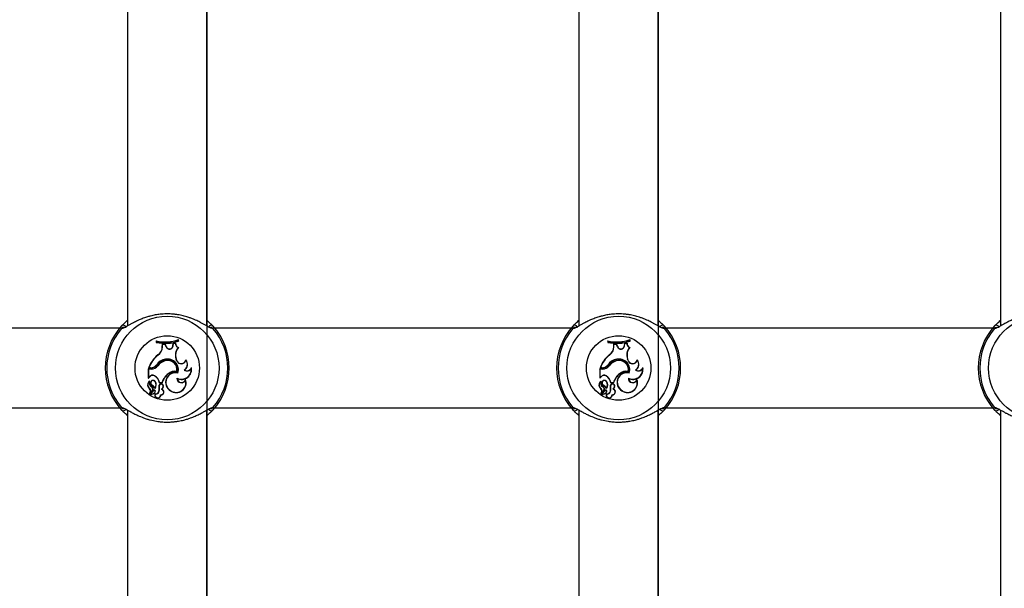
# Model space of a CAD drawing. Units: millimetres. Extents: x 0 to 42, y 0 to 29.8.
# Drawn here: x 11 to 11.8, y 8.4 to 8.9 of the extents above; entities that cross this region are included whole.
import ezdxf

# ---------------------------------------------------------------- set-up
doc = ezdxf.new("R2010")
doc.units = ezdxf.units.MM
doc.layers.add('LE_NORM', color=179, linetype='Continuous', lineweight=50)

msp = doc.modelspace()

# ---------------------------------------------------------------- linework, layer by layer
at = {"color": 7, "linetype": 'Continuous', "lineweight": 25}
for p, q in [((11.4702117, 9.0858052), (11.4702117, 8.6035803)), ((11.5342117, 8.6035814), (11.5342117, 9.0858042)), ((11.8102117, 9.0858038), (11.8102117, 8.603581)), ((11.1062117, 9.0762427), (11.1062117, 8.6035803)), ((11.1702117, 8.6035814), (11.1702117, 9.0768221)), ((11.0997929, 8.6016926), (10.1522117, 8.6016926)), ((11.1731634, 8.6022691), (11.1732245, 8.6022847)), ((11.4637929, 8.6016926), (11.1766304, 8.6016926)), ((11.5371634, 8.6022691), (11.5372245, 8.6022847)), ((11.8037929, 8.6016926), (11.5406304, 8.6016926)), ((11.1295698, 8.5912901), (11.1293948, 8.5915055)), ((11.1293948, 8.5915055), (11.1293948, 8.5902895)), ((11.1295698, 8.5912901), (11.1295698, 8.5904315)), ((11.1472282, 8.5923507), (11.1474032, 8.5925948)), ((11.1472282, 8.591504), (11.1472282, 8.5923507)), ((11.1472282, 8.591504), (11.1474032, 8.5913788)), ((11.1474032, 8.5913788), (11.1474032, 8.5925948)), ((11.4935698, 8.5912901), (11.4933948, 8.5915055)), ((11.4933948, 8.5915055), (11.4933948, 8.5902895)), ((11.4935698, 8.5912901), (11.4935698, 8.5904315)), ((11.5112282, 8.5923507), (11.5114032, 8.5925948)), ((11.5112282, 8.591504), (11.5112282, 8.5923507)), ((11.5112282, 8.591504), (11.5114032, 8.5913788)), ((11.5114032, 8.5913788), (11.5114032, 8.5925948)), ((11.1295698, 8.5904315), (11.1293948, 8.5902895)), ((11.1342507, 8.586828), (11.1342631, 8.5887906)), ((11.1344257, 8.5868274), (11.1342507, 8.586828)), ((11.1344369, 8.5886108), (11.1342631, 8.5887906)), ((11.1367345, 8.5887224), (11.1342631, 8.5887906)), ((11.1344257, 8.5868274), (11.1344369, 8.5886108)), ((11.1366134, 8.5885507), (11.1344369, 8.5886108)), ((11.1366134, 8.5885507), (11.1367345, 8.5887224)), ((11.1372655, 8.5868666), (11.1366134, 8.5885507)), ((11.1374296, 8.5869273), (11.1367345, 8.5887224)), ((11.1372655, 8.5868666), (11.1374296, 8.5869273)), ((11.1428463, 8.5876689), (11.1430762, 8.5893803)), ((11.1430205, 8.5876514), (11.1428463, 8.5876689)), ((11.1430205, 8.5876514), (11.1432335, 8.589237)), ((11.1449654, 8.5898156), (11.1430762, 8.5893803)), ((11.1432335, 8.589237), (11.1430762, 8.5893803)), ((11.1447842, 8.5895943), (11.1432335, 8.589237)), ((11.1447842, 8.5895943), (11.1449654, 8.5898156)), ((11.1469579, 8.5860972), (11.1472413, 8.5861597)), ((11.4935698, 8.5904315), (11.4933948, 8.5902895)), ((11.4982507, 8.586828), (11.4982631, 8.5887906)), ((11.4984257, 8.5868274), (11.4982507, 8.586828)), ((11.4984369, 8.5886108), (11.4982631, 8.5887906)), ((11.5007345, 8.5887224), (11.4982631, 8.5887906)), ((11.4984257, 8.5868274), (11.4984369, 8.5886108)), ((11.5006134, 8.5885507), (11.4984369, 8.5886108)), ((11.5006134, 8.5885507), (11.5007345, 8.5887224)), ((11.5012655, 8.5868666), (11.5006134, 8.5885507)), ((11.5014296, 8.5869273), (11.5007345, 8.5887224)), ((11.5012655, 8.5868666), (11.5014296, 8.5869273)), ((11.5068463, 8.5876689), (11.5070762, 8.5893803)), ((11.5070205, 8.5876514), (11.5068463, 8.5876689)), ((11.5070205, 8.5876514), (11.5072335, 8.589237)), ((11.5089654, 8.5898156), (11.5070762, 8.5893803)), ((11.5072335, 8.589237), (11.5070762, 8.5893803)), ((11.5087842, 8.5895943), (11.5072335, 8.589237)), ((11.5087842, 8.5895943), (11.5089654, 8.5898156)), ((11.5109579, 8.5860972), (11.5112413, 8.5861597)), ((11.1307342, 8.5801334), (11.1306311, 8.5802753)), ((11.1361597, 8.5754179), (11.1361073, 8.5755848)), ((11.1366956, 8.5767162), (11.1367262, 8.5765437)), ((11.1453089, 8.5769863), (11.1454741, 8.577044)), ((11.1457675, 8.5756724), (11.1453089, 8.5769863)), ((11.1459327, 8.5757301), (11.1454741, 8.577044)), ((11.1457675, 8.5756724), (11.1459327, 8.5757301)), ((11.1532823, 8.5758276), (11.1531964, 8.5761964)), ((11.4947342, 8.5801334), (11.4946311, 8.5802753)), ((11.5001597, 8.5754179), (11.5001073, 8.5755848)), ((11.5006956, 8.5767162), (11.5007262, 8.5765437)), ((11.5093089, 8.5769863), (11.5094741, 8.577044)), ((11.5097675, 8.5756724), (11.5093089, 8.5769863)), ((11.5099327, 8.5757301), (11.5094741, 8.577044)), ((11.5097675, 8.5756724), (11.5099327, 8.5757301)), ((11.5172823, 8.5758276), (11.5171964, 8.5761964)), ((11.1230907, 8.5687218), (11.1229157, 8.5688968)), ((11.1229157, 8.5688968), (11.1229157, 8.5615257)), ((11.1252358, 8.5688968), (11.1229157, 8.5688968)), ((11.1230907, 8.5687218), (11.1230907, 8.561729)), ((11.1252358, 8.5687218), (11.1230907, 8.5687218)), ((11.1234631, 8.5698765), (11.1232123, 8.5697015)), ((11.1247989, 8.5697015), (11.1232123, 8.5697015)), ((11.1247989, 8.5698765), (11.1234631, 8.5698765)), ((11.1247989, 8.5698765), (11.1247989, 8.5697015)), ((11.1252358, 8.5687218), (11.1252358, 8.5688968)), ((11.1295021, 8.5720127), (11.129644, 8.5719093)), ((11.1306833, 8.5714575), (11.1305413, 8.5715599)), ((11.1517589, 8.5680375), (11.152095, 8.5680332)), ((11.1576535, 8.5695132), (11.1577397, 8.5701557)), ((11.4870907, 8.5687218), (11.4869157, 8.5688968)), ((11.4869157, 8.5688968), (11.4869157, 8.5615257)), ((11.4892358, 8.5688968), (11.4869157, 8.5688968)), ((11.4870907, 8.5687218), (11.4870907, 8.561729)), ((11.4892358, 8.5687218), (11.4870907, 8.5687218)), ((11.4874631, 8.5698765), (11.4872123, 8.5697015)), ((11.4887989, 8.5697015), (11.4872123, 8.5697015)), ((11.4887989, 8.5698765), (11.4874631, 8.5698765)), ((11.4887989, 8.5698765), (11.4887989, 8.5697015)), ((11.4892358, 8.5687218), (11.4892358, 8.5688968)), ((11.4935021, 8.5720127), (11.493644, 8.5719093)), ((11.4946833, 8.5714575), (11.4945413, 8.5715599)), ((11.5157589, 8.5680375), (11.516095, 8.5680332)), ((11.5216535, 8.5695132), (11.5217397, 8.5701557)), ((11.1230907, 8.561729), (11.1230132, 8.5615371)), ((11.124142, 8.562567), (11.1230818, 8.5614677)), ((11.1240074, 8.5626795), (11.1230907, 8.561729)), ((11.1240074, 8.5626795), (11.124142, 8.562567)), ((11.1280567, 8.5634745), (11.1279664, 8.5633246)), ((11.1389722, 8.5650459), (11.139081, 8.5649088)), ((11.1459505, 8.5669561), (11.1460909, 8.5667546)), ((11.1460495, 8.5615237), (11.1462291, 8.5612431)), ((11.1467922, 8.5656324), (11.1466746, 8.5658425)), ((11.152988, 8.559982), (11.152998, 8.560534)), ((11.4870907, 8.561729), (11.4870132, 8.5615371)), ((11.488142, 8.562567), (11.4870818, 8.5614677)), ((11.4880074, 8.5626795), (11.4870907, 8.561729)), ((11.4880074, 8.5626795), (11.488142, 8.562567)), ((11.4920567, 8.5634745), (11.4919664, 8.5633246)), ((11.5029722, 8.5650459), (11.503081, 8.5649088)), ((11.5099505, 8.5669561), (11.5100909, 8.5667546)), ((11.5100495, 8.5615237), (11.5102291, 8.5612431)), ((11.5107922, 8.5656324), (11.5106746, 8.5658425)), ((11.516988, 8.559982), (11.516998, 8.560534)), ((11.1238098, 8.5587979), (11.1238452, 8.5588473)), ((11.1240388, 8.553123), (11.1239241, 8.5529899)), ((11.1261052, 8.551281), (11.1242719, 8.5492014)), ((11.1272585, 8.551746), (11.1246401, 8.548773)), ((11.1273818, 8.5516212), (11.1247676, 8.548653)), ((11.1253781, 8.5546509), (11.1254549, 8.5548083)), ((11.1255951, 8.5560959), (11.1254999, 8.5559483)), ((11.1261052, 8.551281), (11.1262359, 8.5511646)), ((11.1283592, 8.5587674), (11.1284998, 8.5588717)), ((11.1283739, 8.5536005), (11.1283603, 8.5533013)), ((11.1317461, 8.555691), (11.1315782, 8.5557416)), ((11.131781, 8.5526683), (11.13161, 8.552631)), ((11.1319928, 8.5579055), (11.1318466, 8.5577305)), ((11.1318466, 8.5577305), (11.1340744, 8.5577305)), ((11.1319928, 8.5579055), (11.1339453, 8.5579055)), ((11.1336842, 8.5526047), (11.1340253, 8.5526805)), ((11.1339453, 8.5579055), (11.1340744, 8.5577305)), ((11.1348336, 8.5544133), (11.1349989, 8.5543545)), ((11.140929, 8.5514966), (11.1408342, 8.5513494)), ((11.4878098, 8.5587979), (11.4878452, 8.5588473)), ((11.4880388, 8.553123), (11.4879241, 8.5529899)), ((11.4901052, 8.551281), (11.4882719, 8.5492014)), ((11.4912585, 8.551746), (11.4886401, 8.548773)), ((11.4913818, 8.5516212), (11.4887676, 8.548653)), ((11.4893781, 8.5546509), (11.4894549, 8.5548083)), ((11.4895951, 8.5560959), (11.4894999, 8.5559483)), ((11.4901052, 8.551281), (11.4902359, 8.5511646)), ((11.4923592, 8.5587674), (11.4924998, 8.5588717)), ((11.4923739, 8.5536005), (11.4923603, 8.5533013)), ((11.4957461, 8.555691), (11.4955782, 8.5557416)), ((11.495781, 8.5526683), (11.49561, 8.552631)), ((11.4959928, 8.5579055), (11.4958466, 8.5577305)), ((11.4958466, 8.5577305), (11.4980744, 8.5577305)), ((11.4959928, 8.5579055), (11.4979453, 8.5579055)), ((11.4976842, 8.5526047), (11.4980253, 8.5526805)), ((11.4979453, 8.5579055), (11.4980744, 8.5577305)), ((11.4988336, 8.5544133), (11.4989989, 8.5543545)), ((11.504929, 8.5514966), (11.5048342, 8.5513494)), ((11.1262359, 8.5511646), (11.1243918, 8.5490729)), ((11.1280833, 8.5499835), (11.1282032, 8.5498561)), ((11.1283477, 8.5485233), (11.1282126, 8.5487003)), ((11.1285452, 8.5510802), (11.1287201, 8.5510811)), ((11.1328952, 8.5481509), (11.1330738, 8.5479632)), ((11.4902359, 8.5511646), (11.4883918, 8.5490729)), ((11.4920833, 8.5499835), (11.4922032, 8.5498561)), ((11.4923477, 8.5485233), (11.4922126, 8.5487003)), ((11.4925452, 8.5510802), (11.4927201, 8.5510811)), ((11.4968952, 8.5481509), (11.4970738, 8.5479632)), ((10.1522117, 8.5376926), (11.0997929, 8.5376926)), ((11.1032599, 8.537116), (11.1032095, 8.5371031)), ((11.1062117, 8.5358052), (11.1062117, 8.0631445)), ((11.1702117, 8.0625183), (11.1702117, 8.5358042)), ((11.1766304, 8.5376926), (11.4637929, 8.5376926)), ((11.4672599, 8.537116), (11.4672095, 8.5371031)), ((11.4702117, 8.5358052), (11.4702117, 7.5035803)), ((11.5342117, 7.5035814), (11.5342117, 8.5358042)), ((11.5406304, 8.5376926), (11.8037929, 8.5376926)), ((11.8072599, 8.537116), (11.8071989, 8.5371004)), ((11.8102117, 8.5358038), (11.8102117, 7.503581))]:
    msp.add_line(p, q, dxfattribs=at)
for centre, radius in [((11.1382117, 8.5696926), 0.0417517), ((11.5022117, 8.5696926), 0.0417517), ((11.8422117, 8.5696926), 0.0417517), ((11.1382117, 8.5696926), 0.0259948), ((11.5022117, 8.5696926), 0.0259948)]:
    msp.add_circle(centre, radius, dxfattribs=at)
for centre, radius, start, end in [((11.1382117, 8.5696926), 0.05, 137.3654589, 222.6345411), ((11.1382117, 8.5696926), 0.0487846, 139.1274339, 220.8725661), ((11.1028521, 8.6021418), 0.0020093, 1.7706944, 135.1640221), ((11.1735713, 8.6021418), 0.0020093, 44.835978, 178.2293056), ((11.1382117, 8.5696926), 0.05, 317.3654589, 42.6345411), ((11.1382117, 8.5696926), 0.0487846, 319.1274339, 40.8725661), ((11.5022117, 8.5696926), 0.05, 137.3654589, 222.6345411), ((11.5022117, 8.5696926), 0.0487846, 139.1274339, 220.8725661), ((11.4668521, 8.6021418), 0.0020093, 1.7706944, 135.1640221), ((11.5375713, 8.6021418), 0.0020093, 44.835978, 178.2293056), ((11.5022117, 8.5696926), 0.05, 317.3654589, 42.6345411), ((11.5022117, 8.5696926), 0.0487846, 319.1274339, 40.8725661), ((11.8422117, 8.5696926), 0.05, 137.3654589, 222.6345411), ((11.8422117, 8.5696926), 0.0487846, 139.1274339, 220.8725661), ((11.8068521, 8.6021418), 0.0020093, 1.7706944, 135.164022), ((11.1364312, 8.6245841), 0.0338187, 257.9912334, 288.9315187), ((11.1364312, 8.6233681), 0.0338187, 257.9912334, 288.9315187), ((11.1364312, 8.6245841), 0.0339936, 258.3552448, 288.5190815), ((11.1364312, 8.6233681), 0.0336437, 258.2323954, 288.718831), ((11.5004312, 8.6245841), 0.0338187, 257.9912334, 288.9315187), ((11.5004312, 8.6233681), 0.0338187, 257.9912334, 288.9315187), ((11.5004312, 8.6245841), 0.0339936, 258.3552448, 288.5190815), ((11.5004312, 8.6233681), 0.0336437, 258.2323954, 288.718831), ((11.1265096, 8.586828), 0.0077411, 302.1691488, 0), ((11.1265096, 8.586828), 0.0079161, 302.2540577, 359.9959842), ((11.1400619, 8.587854), 0.0029656, 199.4479926, 356.0816087), ((11.1400619, 8.587854), 0.0027906, 199.3948466, 356.1968654), ((11.1541852, 8.5800845), 0.0094014, 140.2415246, 199.2410386), ((11.1486929, 8.5895997), 0.0039087, 180.0798787, 243.6484077), ((11.1541852, 8.5800845), 0.0092265, 138.8173517, 199.2410386), ((11.1486929, 8.5895997), 0.0037337, 176.6855865, 247.1209568), ((11.4905096, 8.586828), 0.0077411, 302.1691488, 0), ((11.4905096, 8.586828), 0.0079161, 302.2540577, 359.9959842), ((11.5040619, 8.587854), 0.0029656, 199.4479926, 356.0816087), ((11.5040619, 8.587854), 0.0027906, 199.3948466, 356.1968654), ((11.5181852, 8.5800845), 0.0094014, 140.2415246, 199.2410386), ((11.5126929, 8.5895997), 0.0039087, 180.0798787, 243.6484077), ((11.5181852, 8.5800845), 0.0092265, 138.8173517, 199.2410386), ((11.5126929, 8.5895997), 0.0037337, 176.6855865, 247.1209568), ((11.1464331, 8.5612987), 0.0246944, 129.7845132, 160.1065422), ((11.1464331, 8.5612987), 0.0245194, 129.811525, 159.5226707), ((11.1379831, 8.5668944), 0.0099058, 97.4679253, 148.8891609), ((11.1379831, 8.5668944), 0.0097308, 97.4215727, 148.9785739), ((11.1390985, 8.5655874), 0.0104353, 106.6572962, 145.0867506), ((11.1390985, 8.5655874), 0.0102604, 106.643835, 145.1017449), ((11.1385217, 8.5682557), 0.0077166, 348.7830384, 108.2334925), ((11.1385217, 8.5682557), 0.0075416, 350.0768424, 108.2517513), ((11.138581, 8.5682931), 0.0086315, 342.0463471, 102.6164391), ((11.138581, 8.5682931), 0.0084566, 343.1547738, 102.6697054), ((11.1494996, 8.5769751), 0.0039529, 199.2410386, 343.1255252), ((11.1494996, 8.5769751), 0.0037779, 199.2410386, 348.105135), ((11.1492368, 8.5725747), 0.0051911, 299.0684065, 38.8018935), ((11.1492368, 8.5725747), 0.0053661, 302.1839633, 42.4473843), ((11.5104331, 8.5612987), 0.0246944, 129.7845132, 160.1065422), ((11.5104331, 8.5612987), 0.0245194, 129.811525, 159.5226707), ((11.5019831, 8.5668944), 0.0099058, 97.4679253, 148.8891609), ((11.5019831, 8.5668944), 0.0097308, 97.4215727, 148.9785739), ((11.5030985, 8.5655874), 0.0104353, 106.6572962, 145.0867506), ((11.5030985, 8.5655874), 0.0102604, 106.643835, 145.1017449), ((11.5025217, 8.5682557), 0.0077166, 348.7830384, 108.2334925), ((11.5025217, 8.5682557), 0.0075416, 350.0768424, 108.2517513), ((11.502581, 8.5682931), 0.0086315, 342.0463471, 102.6164391), ((11.502581, 8.5682931), 0.0084566, 343.1547738, 102.6697054), ((11.5134996, 8.5769751), 0.0039529, 199.2410386, 343.1255252), ((11.5134996, 8.5769751), 0.0037779, 199.2410386, 348.105135), ((11.5132368, 8.5725747), 0.0051911, 299.0684065, 38.8018935), ((11.5132368, 8.5725747), 0.0053661, 302.1839633, 42.4473843), ((11.1247989, 8.576122), 0.0062455, 269.9999997, 318.855556), ((11.1247989, 8.576122), 0.0064205, 269.9999997, 318.9941847), ((11.1252358, 8.5755131), 0.0066164, 270, 323.3091692), ((11.1252358, 8.5755131), 0.0067914, 270, 323.3323183), ((11.1496603, 8.568701), 0.0080344, 243.2940267, 5.8023766), ((11.1496603, 8.568701), 0.0082093, 245.2938868, 10.2072753), ((11.1540465, 8.5714103), 0.0040754, 235.8524512, 332.2582007), ((11.1540465, 8.5714103), 0.0039004, 239.9771692, 341.2379334), ((11.4887989, 8.576122), 0.0062455, 269.9999997, 318.855556), ((11.4887989, 8.576122), 0.0064205, 269.9999997, 318.9941847), ((11.4892358, 8.5755131), 0.0066164, 270, 323.3091692), ((11.4892358, 8.5755131), 0.0067914, 270, 323.3323183), ((11.5136603, 8.568701), 0.0080344, 243.2940267, 5.8023766), ((11.5136603, 8.568701), 0.0082093, 245.2938868, 10.2072753), ((11.5180465, 8.5714103), 0.0040754, 235.8524512, 332.2582007), ((11.5180465, 8.5714103), 0.0039004, 239.9771692, 341.2379334), ((11.123013, 8.5615376), 0.000098, 186.9605833, 314.5687402), ((11.1264589, 8.5609027), 0.0030277, 58.1482292, 144.0652037), ((11.1264589, 8.5609027), 0.0028527, 58.0997133, 144.3082024), ((11.1267902, 8.5576251), 0.0021158, 36.0967542, 232.4237801), ((11.1267902, 8.5576251), 0.0019408, 36.0541005, 231.9931175), ((11.1239128, 8.5563701), 0.0080496, 9.7295408, 59.762764), ((11.1239128, 8.5563701), 0.0082246, 10.7589283, 59.7452404), ((11.147625, 8.5536145), 0.0143369, 127.1234245, 162.5846476), ((11.147625, 8.5536145), 0.014162, 127.1073034, 163.1037859), ((11.1448264, 8.558164), 0.0078978, 76.4658373, 239.6367711), ((11.1448264, 8.558164), 0.0077229, 75.2532706, 239.6917849), ((11.144565, 8.5583158), 0.0087506, 80.8903099, 129.727363), ((11.144565, 8.5583158), 0.0085757, 79.7509624, 129.7538804), ((11.145448, 8.5578859), 0.0080009, 234.7832035, 19.3279208), ((11.145448, 8.5578859), 0.0078259, 234.728906, 15.5358116), ((11.1496711, 8.5614387), 0.0036226, 178.6552656, 336.2902995), ((11.1496711, 8.5614387), 0.0034476, 183.2520384, 344.7872672), ((11.487013, 8.5615376), 0.000098, 186.9605833, 314.5687402), ((11.4904589, 8.5609027), 0.0030277, 58.1482292, 144.0652037), ((11.4904589, 8.5609027), 0.0028527, 58.0997133, 144.3082024), ((11.4907902, 8.5576251), 0.0021158, 36.0967542, 232.4237801), ((11.4907902, 8.5576251), 0.0019408, 36.0541005, 231.9931175), ((11.4879128, 8.5563701), 0.0080496, 9.7295408, 59.762764), ((11.4879128, 8.5563701), 0.0082246, 10.7589283, 59.7452404), ((11.511625, 8.5536145), 0.0143369, 127.1234245, 162.5846476), ((11.511625, 8.5536145), 0.014162, 127.1073034, 163.1037859), ((11.5088264, 8.558164), 0.0078978, 76.4658373, 239.6367711), ((11.5088264, 8.558164), 0.0077229, 75.2532706, 239.6917849), ((11.508565, 8.5583158), 0.0087506, 80.8903099, 129.727363), ((11.508565, 8.5583158), 0.0085757, 79.7509624, 129.7538804), ((11.509448, 8.5578859), 0.0080009, 234.7832035, 19.3279208), ((11.509448, 8.5578859), 0.0078259, 234.728906, 15.5358116), ((11.5136711, 8.5614387), 0.0036226, 178.6552656, 336.2902995), ((11.5136711, 8.5614387), 0.0034476, 183.2520384, 344.7872672), ((11.1261356, 8.5560496), 0.0037753, 128.9666066, 234.1404882), ((11.1261356, 8.5560496), 0.0036003, 130.2408342, 234.3799808), ((11.126971, 8.5576234), 0.0033724, 159.6181982, 241.8133579), ((11.1238437, 8.5588448), 0.0001625, 348.5290681, 120.3907372), ((11.126971, 8.5576234), 0.0031974, 158.1678968, 241.6934659), ((11.1219685, 8.5510993), 0.00272, 320.4294764, 44.0328549), ((11.1219685, 8.5510993), 0.002895, 320.6464068, 44.3475026), ((11.124525, 8.5527034), 0.0021262, 318.0084128, 66.3425191), ((11.124525, 8.5527034), 0.0023011, 318.0313878, 66.1645356), ((11.1219914, 8.549288), 0.0075278, 32.2166265, 62.2206058), ((11.1219914, 8.549288), 0.0077028, 34.0459406, 62.1060009), ((11.1278381, 8.5510811), 0.0008821, 0, 131.0720878), ((11.1278381, 8.5510811), 0.0007071, 359.9289691, 130.1871357), ((11.1283284, 8.5520338), 0.0033355, 268.0112068, 10.3152859), ((11.1283284, 8.5520338), 0.0035105, 270.3155809, 10.4136048), ((11.1249271, 8.5561742), 0.0043016, 323.2516506, 37.0737509), ((11.1249271, 8.5561742), 0.0044766, 320.077011, 37.0540543), ((11.1380236, 8.554252), 0.0066153, 166.9865816, 194.1835092), ((11.1333093, 8.5550991), 0.0018465, 336.2174755, 159.6368274), ((11.1380236, 8.554252), 0.0064403, 167.0883935, 194.2350525), ((11.1333093, 8.5550991), 0.0016715, 335.7768498, 159.2585534), ((11.133145, 8.5504035), 0.0022663, 263.6729645, 76.2374074), ((11.133145, 8.5504035), 0.0024413, 268.328379, 68.8634908), ((11.1313693, 8.5553454), 0.0035875, 310.1847823, 344.9396069), ((11.1313693, 8.5553454), 0.0037625, 314.9039349, 344.7289092), ((11.4901356, 8.5560496), 0.0037753, 128.9666066, 234.1404882), ((11.4901356, 8.5560496), 0.0036003, 130.2408342, 234.3799808), ((11.490971, 8.5576234), 0.0033724, 159.6181982, 241.8133579), ((11.4878437, 8.5588448), 0.0001625, 348.5290681, 120.3907372), ((11.490971, 8.5576234), 0.0031974, 158.1678968, 241.6934659), ((11.4859685, 8.5510993), 0.00272, 320.4294764, 44.0328549), ((11.4859685, 8.5510993), 0.002895, 320.6464068, 44.3475026), ((11.488525, 8.5527034), 0.0021262, 318.0084128, 66.3425191), ((11.488525, 8.5527034), 0.0023011, 318.0313878, 66.1645356), ((11.4859914, 8.549288), 0.0075278, 32.2166265, 62.2206058), ((11.4859914, 8.549288), 0.0077028, 34.0459406, 62.1060009), ((11.4918381, 8.5510811), 0.0008821, 0, 131.0720878), ((11.4918381, 8.5510811), 0.0007071, 359.9289691, 130.1871357), ((11.4923284, 8.5520338), 0.0033355, 268.0112068, 10.3152859), ((11.4923284, 8.5520338), 0.0035105, 270.3155809, 10.4136048), ((11.4889271, 8.5561742), 0.0043016, 323.2516506, 37.0737509), ((11.4889271, 8.5561742), 0.0044766, 320.077011, 37.0540543), ((11.5020236, 8.554252), 0.0066153, 166.9865816, 194.1835092), ((11.4973093, 8.5550991), 0.0018465, 336.2174755, 159.6368274), ((11.5020236, 8.554252), 0.0064403, 167.0883935, 194.2350525), ((11.4973093, 8.5550991), 0.0016715, 335.7768498, 159.2585534), ((11.497145, 8.5504035), 0.0022663, 263.6729645, 76.2374074), ((11.497145, 8.5504035), 0.0024413, 268.328379, 68.8634908), ((11.4953693, 8.5553454), 0.0035875, 310.1847823, 344.9396069), ((11.4953693, 8.5553454), 0.0037625, 314.9039349, 344.7289092), ((11.124248, 8.5492414), 0.0002216, 145.6045196, 310.4671477), ((11.124248, 8.5492414), 0.0000466, 151.5999357, 300.8041868), ((11.1248268, 8.5485904), 0.0002611, 135.6272314, 269.6768965), ((11.1248268, 8.5485904), 0.0000862, 133.4014615, 265.1130814), ((11.1242407, 8.5541225), 0.0056477, 275.8822975, 312.8735111), ((11.1242407, 8.5541225), 0.0058227, 275.7629566, 312.8855932), ((11.1270511, 8.5510639), 0.0014942, 313.6940621, 0.6258869), ((11.130595, 8.5480138), 0.0024793, 163.9269229, 358.8295267), ((11.1270511, 8.5510639), 0.0016691, 313.6501892, 0.5903648), ((11.130595, 8.5480138), 0.0023043, 167.2261367, 3.4108481), ((11.488248, 8.5492414), 0.0002216, 145.6045196, 310.4671477), ((11.488248, 8.5492414), 0.0000466, 151.5999357, 300.8041868), ((11.4888268, 8.5485904), 0.0002611, 135.6272314, 269.6768965), ((11.4888268, 8.5485904), 0.0000862, 133.4014615, 265.1130814), ((11.4882407, 8.5541225), 0.0056477, 275.8822975, 312.8735111), ((11.4882407, 8.5541225), 0.0058227, 275.7629566, 312.8855932), ((11.4910511, 8.5510639), 0.0014942, 313.6940621, 0.6258869), ((11.494595, 8.5480138), 0.0024793, 163.9269229, 358.8295267), ((11.4910511, 8.5510639), 0.0016691, 313.6501892, 0.5903648), ((11.494595, 8.5480138), 0.0023043, 167.2261367, 3.4108481), ((11.1028521, 8.5372433), 0.0020093, 224.8359779, 358.2293056), ((11.1735713, 8.5372433), 0.0020093, 181.7706944, 315.164022), ((11.4668521, 8.5372433), 0.0020093, 224.8359779, 358.2293056), ((11.5375713, 8.5372433), 0.0020093, 181.7706944, 315.164022), ((11.8068521, 8.5372433), 0.0020093, 224.835978, 358.2293056)]:
    msp.add_arc(centre, radius, start, end, dxfattribs=at)
at = {"color": 8, "linetype": 'Continuous', "lineweight": 25}
for centre, radius, start, end in [((11.1028319, 8.6003591), 0.0019644, 78.1635842, 140.2151241), ((11.1735914, 8.6003591), 0.0019645, 39.7855937, 101.6672043), ((11.4668319, 8.6003591), 0.0019644, 78.1635842, 140.2151241), ((11.5375914, 8.6003591), 0.0019645, 39.7855937, 101.6672043), ((11.8068321, 8.6003589), 0.0019647, 78.7133512, 140.2127857), ((11.1028319, 8.539026), 0.0019644, 219.7849089, 281.8286261), ((11.1735913, 8.5390262), 0.0019647, 258.7133512, 320.2127857), ((11.4668319, 8.539026), 0.0019644, 219.7849089, 281.8286261), ((11.5375913, 8.5390262), 0.0019647, 258.7133512, 320.2127857), ((11.806832, 8.5390261), 0.0019645, 219.7855937, 281.6672043)]:
    msp.add_arc(centre, radius, start, end, dxfattribs=at)
at = {"color": 7, "linetype": 'Continuous', "lineweight": 25}
for points, knots in [([(11.1014272, 8.6035585), (11.101918, 8.6040843), (11.1026628, 8.6048824), (11.1042633, 8.6064103), (11.1053178, 8.6073702), (11.1060331, 8.607954), (11.1062117, 8.6080997)], [0, 0, 0, 0, 0.45186034, 0.68584118, 0.92156848, 1, 1, 1, 1]), ([(11.1743918, 8.6016407), (11.1741049, 8.6017062), (11.1734628, 8.6018528), (11.1725051, 8.6023321), (11.1715524, 8.602833), (11.1704688, 8.6034287), (11.1686656, 8.6044607), (11.1665197, 8.6056537), (11.1640878, 8.6069315), (11.161868, 8.6079937), (11.1598858, 8.608846), (11.1586463, 8.6093485), (11.1570081, 8.609971), (11.1545046, 8.6108298), (11.1509944, 8.6118147), (11.147286, 8.6125601), (11.1434502, 8.6130708), (11.1395079, 8.6133303), (11.1356422, 8.6132625), (11.1319798, 8.612957), (11.1285472, 8.6124626), (11.1252123, 8.611739), (11.1219792, 8.6108451), (11.1188685, 8.6097986), (11.1158636, 8.6085805), (11.1129162, 8.6072235), (11.1107923, 8.6061287), (11.1091532, 8.6052356), (11.1082021, 8.604706), (11.1071391, 8.6041055), (11.1057786, 8.6033327), (11.104234, 8.6024761), (11.1030414, 8.6019221), (11.1023764, 8.6016823), (11.1021733, 8.6016514), (11.102137, 8.6016458)], [0, 0, 0, 0, 0.03070546, 0.06874084, 0.07121733, 0.09623236, 0.13846743, 0.1726904, 0.20327242, 0.24968108, 0.26531571, 0.28095043, 0.29681463, 0.32587009, 0.37002356, 0.41497626, 0.44422594, 0.48886683, 0.53454591, 0.56076704, 0.6006397, 0.64119139, 0.66827433, 0.70936062, 0.75100862, 0.78219068, 0.8295318, 0.84548844, 0.86144526, 0.87765377, 0.90199554, 0.93893108, 0.97651844, 0.9957966, 1, 1, 1, 1]), ([(11.1702117, 8.6080972), (11.1705351, 8.6078291), (11.1713267, 8.6071729), (11.172797, 8.6058221), (11.1741401, 8.6044811), (11.1747799, 8.6037916), (11.1749961, 8.6035585)], [0, 0, 0, 0, 0.14513276, 0.35522032, 0.78203507, 1, 1, 1, 1]), ([(11.4654272, 8.6035585), (11.465918, 8.6040843), (11.4666628, 8.6048824), (11.4682633, 8.6064103), (11.4693178, 8.6073702), (11.4700331, 8.607954), (11.4702117, 8.6080997)], [0, 0, 0, 0, 0.45186034, 0.68584118, 0.92156848, 1, 1, 1, 1]), ([(11.5383918, 8.6016407), (11.5381049, 8.6017062), (11.5374628, 8.6018528), (11.5365051, 8.6023321), (11.5355524, 8.602833), (11.5344688, 8.6034287), (11.5326656, 8.6044607), (11.5305197, 8.6056537), (11.5280878, 8.6069315), (11.525868, 8.6079937), (11.5238858, 8.608846), (11.5226463, 8.6093485), (11.5210081, 8.609971), (11.5185046, 8.6108298), (11.5149944, 8.6118147), (11.511286, 8.6125601), (11.5074502, 8.6130708), (11.5035079, 8.6133303), (11.4996422, 8.6132625), (11.4959798, 8.612957), (11.4925472, 8.6124626), (11.4892123, 8.611739), (11.4859792, 8.6108451), (11.4828685, 8.6097986), (11.4798636, 8.6085805), (11.4769162, 8.6072235), (11.4747923, 8.6061287), (11.4731532, 8.6052356), (11.4722021, 8.604706), (11.4711391, 8.6041055), (11.4697786, 8.6033327), (11.468234, 8.6024761), (11.4670414, 8.6019221), (11.4663764, 8.6016823), (11.4661733, 8.6016514), (11.466137, 8.6016458)], [0, 0, 0, 0, 0.03070546, 0.06874084, 0.07121733, 0.09623236, 0.13846743, 0.1726904, 0.20327242, 0.24968108, 0.26531571, 0.28095043, 0.29681463, 0.32587009, 0.37002356, 0.41497626, 0.44422594, 0.48886683, 0.53454591, 0.56076704, 0.6006397, 0.64119139, 0.66827433, 0.70936062, 0.75100862, 0.78219068, 0.8295318, 0.84548844, 0.86144526, 0.87765377, 0.90199554, 0.93893108, 0.97651844, 0.9957966, 1, 1, 1, 1]), ([(11.5342117, 8.6080972), (11.5345351, 8.6078291), (11.5353267, 8.6071729), (11.536797, 8.6058221), (11.5381401, 8.6044811), (11.5387799, 8.6037916), (11.5389961, 8.6035585)], [0, 0, 0, 0, 0.145132756, 0.355220321, 0.782035074, 1, 1, 1, 1]), ([(11.8054272, 8.6035585), (11.805918, 8.6040843), (11.8066628, 8.6048824), (11.8082633, 8.6064103), (11.8093178, 8.6073702), (11.8100331, 8.607954), (11.8102117, 8.6080997)], [0, 0, 0, 0, 0.45186034, 0.68584118, 0.92156848, 1, 1, 1, 1]), ([(11.8783944, 8.6016674), (11.8780354, 8.6017439), (11.8773931, 8.6018809), (11.8764, 8.6023874), (11.8754708, 8.6028759), (11.8741621, 8.6036012), (11.8722973, 8.6046706), (11.8704213, 8.6057007), (11.8685596, 8.6066868), (11.8656569, 8.6081173), (11.8620842, 8.6096117), (11.8586725, 8.6107684), (11.8551827, 8.6117635), (11.8519253, 8.6124528), (11.8481095, 8.6129917), (11.8447471, 8.6132756), (11.8414506, 8.613304), (11.8385627, 8.6131782), (11.8360504, 8.6129584), (11.8333791, 8.6125795), (11.830988, 8.6121273), (11.8285693, 8.6115675), (11.826048, 8.6108598), (11.8236222, 8.61005), (11.8215031, 8.6092474), (11.8196895, 8.6084896), (11.8174366, 8.60747), (11.8149341, 8.606215), (11.8127629, 8.6050226), (11.8110943, 8.6040803), (11.8094382, 8.603139), (11.8079569, 8.6023311), (11.8069306, 8.6018873), (11.8064033, 8.6016917), (11.8061867, 8.6016656), (11.8060912, 8.6016541)], [0, 0, 0, 0, 0.03891815, 0.06962299, 0.07209099, 0.10262319, 0.15245144, 0.17320524, 0.194191, 0.23834902, 0.29686345, 0.33072069, 0.35880466, 0.41460666, 0.43469456, 0.4770914, 0.51666321, 0.53378868, 0.5643419, 0.59308927, 0.6165363, 0.64009257, 0.67163679, 0.7012503, 0.72535722, 0.74955282, 0.77095181, 0.81599021, 0.85773829, 0.87575482, 0.90411513, 0.95241834, 0.97427051, 0.98866048, 1, 1, 1, 1]), ([(11.1013224, 8.6016162), (11.1011686, 8.6016783), (11.1008598, 8.601803), (11.1006834, 8.602127), (11.1007224, 8.6025494), (11.1009485, 8.602968), (11.1012097, 8.6033145), (11.1013547, 8.6034772), (11.1014272, 8.6035585)], [0, 0, 0, 0, 0.20430369, 0.41015127, 0.62074212, 0.83290426, 0.91640734, 1, 1, 1, 1]), ([(11.1033066, 8.6023289), (11.1032048, 8.6023138), (11.1030876, 8.6022964), (11.1031594, 8.6022764), (11.1031688, 8.6022738)], [0, 0, 0, 0, 0.86800639, 1, 1, 1, 1]), ([(11.1749961, 8.6035585), (11.1754577, 8.6028303), (11.1760122, 8.6019555), (11.1752318, 8.6016649), (11.175101, 8.6016162)], [0, 0, 0, 0, 0.832420943, 1, 1, 1, 1]), ([(11.4653224, 8.6016162), (11.4651686, 8.6016783), (11.4648598, 8.601803), (11.4646834, 8.602127), (11.4647224, 8.6025494), (11.4649485, 8.602968), (11.4652097, 8.6033145), (11.4653547, 8.6034772), (11.4654272, 8.6035585)], [0, 0, 0, 0, 0.20430369, 0.41015127, 0.62074212, 0.83290426, 0.91640734, 1, 1, 1, 1]), ([(11.4673066, 8.6023289), (11.4672048, 8.6023138), (11.4670876, 8.6022964), (11.4671594, 8.6022764), (11.4671688, 8.6022738)], [0, 0, 0, 0, 0.86800639, 1, 1, 1, 1]), ([(11.5389961, 8.6035585), (11.5394577, 8.6028303), (11.5400122, 8.6019555), (11.5392318, 8.6016649), (11.539101, 8.6016162)], [0, 0, 0, 0, 0.832420943, 1, 1, 1, 1]), ([(11.8053224, 8.6016162), (11.8049258, 8.6019866), (11.8044493, 8.6024316), (11.8052868, 8.6033967), (11.8054272, 8.6035585)], [0, 0, 0, 0, 0.83227359, 1, 1, 1, 1]), ([(11.807271, 8.6023185), (11.8071928, 8.6023067), (11.8070993, 8.6022926), (11.8071591, 8.6022764), (11.8071688, 8.6022738)], [0, 0, 0, 0, 0.83708994, 1, 1, 1, 1]), ([(11.1230132, 8.5615371), (11.1230132, 8.5615371), (11.1230131, 8.5615369), (11.1230125, 8.5615364), (11.1230102, 8.5615353), (11.1230012, 8.5615331), (11.1229692, 8.5615291), (11.122939, 8.5615272), (11.1229157, 8.5615257)], [0, 0, 0, 0, 0.00083047, 0.00415293, 0.01744182, 0.07059, 0.28317082, 1, 1, 1, 1]), ([(11.1230132, 8.5615371), (11.1230148, 8.5615353), (11.1230257, 8.5615232), (11.1230436, 8.5615067), (11.1230646, 8.561485), (11.1230761, 8.5614735), (11.1230818, 8.5614677)], [0, 0, 0, 0, 0.07344656, 0.50000029, 0.75000015, 1, 1, 1, 1]), ([(11.4870132, 8.5615371), (11.4870132, 8.5615371), (11.4870131, 8.5615369), (11.4870125, 8.5615364), (11.4870102, 8.5615353), (11.4870012, 8.5615331), (11.4869692, 8.5615291), (11.486939, 8.5615272), (11.4869157, 8.5615257)], [0, 0, 0, 0, 0.00083047, 0.00415293, 0.01744182, 0.07059, 0.28317082, 1, 1, 1, 1]), ([(11.4870132, 8.5615371), (11.4870148, 8.5615353), (11.4870257, 8.5615232), (11.4870436, 8.5615067), (11.4870646, 8.561485), (11.4870761, 8.5614735), (11.4870818, 8.5614677)], [0, 0, 0, 0, 0.07344656, 0.50000029, 0.75000015, 1, 1, 1, 1]), ([(11.1238452, 8.5588473), (11.1238451, 8.5588475), (11.123845, 8.5588485), (11.1238442, 8.5588521), (11.123839, 8.5588649), (11.1238124, 8.5589109), (11.1237841, 8.5589521), (11.1237615, 8.558985)], [0, 0, 0, 0, 0.00296742, 0.01483737, 0.06231816, 0.2522372, 1, 1, 1, 1]), ([(11.1238452, 8.5588473), (11.1238453, 8.5588474), (11.1238463, 8.5588477), (11.1238501, 8.5588484), (11.1238642, 8.558848), (11.1239166, 8.5588379), (11.1239646, 8.5588237), (11.124003, 8.5588124)], [0, 0, 0, 0, 0.00296732, 0.0148371, 0.06231742, 0.25223145, 1, 1, 1, 1]), ([(11.1273818, 8.5516212), (11.1273552, 8.5516483), (11.1273142, 8.55169), (11.127273, 8.5517314), (11.1272585, 8.551746)], [0, 0, 0, 0, 0.64792753, 1, 1, 1, 1]), ([(11.4878452, 8.5588473), (11.4878451, 8.5588475), (11.487845, 8.5588485), (11.4878442, 8.5588521), (11.487839, 8.5588649), (11.4878124, 8.5589109), (11.4877841, 8.5589521), (11.4877615, 8.558985)], [0, 0, 0, 0, 0.00296742, 0.01483737, 0.06231816, 0.2522372, 1, 1, 1, 1]), ([(11.4878452, 8.5588473), (11.4878453, 8.5588474), (11.4878463, 8.5588477), (11.4878501, 8.5588484), (11.4878642, 8.558848), (11.4879166, 8.5588379), (11.4879646, 8.5588237), (11.488003, 8.5588124)], [0, 0, 0, 0, 0.00296732, 0.0148371, 0.06231742, 0.25223145, 1, 1, 1, 1]), ([(11.4913818, 8.5516212), (11.4913552, 8.5516483), (11.4913142, 8.55169), (11.491273, 8.5517314), (11.4912585, 8.551746)], [0, 0, 0, 0, 0.64792753, 1, 1, 1, 1]), ([(11.1242071, 8.5492636), (11.124205, 8.549265), (11.1241946, 8.549272), (11.1241517, 8.5493021), (11.1241068, 8.5493353), (11.1240701, 8.549363), (11.1240652, 8.5493666)], [0, 0, 0, 0, 0.04267694, 0.21338476, 0.89621648, 1, 1, 1, 1]), ([(11.1242719, 8.5492014), (11.1242735, 8.5491995), (11.1242816, 8.5491899), (11.1243165, 8.5491504), (11.1243553, 8.54911), (11.1243876, 8.5490772), (11.1243918, 8.5490729)], [0, 0, 0, 0, 0.04267595, 0.21337992, 0.89619679, 1, 1, 1, 1]), ([(11.1247676, 8.548653), (11.1247643, 8.5486562), (11.1247477, 8.5486721), (11.1247053, 8.5487123), (11.124666, 8.5487489), (11.1246401, 8.548773)], [0, 0, 0, 0, 0.0789478, 0.39473903, 1, 1, 1, 1]), ([(11.1248195, 8.5485045), (11.1248195, 8.5484999), (11.1248198, 8.5484768), (11.1248213, 8.5484183), (11.1248238, 8.5483646), (11.1248253, 8.5483292)], [0, 0, 0, 0, 0.07894672, 0.39473369, 1, 1, 1, 1]), ([(11.4882071, 8.5492636), (11.488205, 8.549265), (11.4881946, 8.549272), (11.4881517, 8.5493021), (11.4881068, 8.5493353), (11.4880701, 8.549363), (11.4880652, 8.5493666)], [0, 0, 0, 0, 0.04267694, 0.21338476, 0.89621648, 1, 1, 1, 1]), ([(11.4882719, 8.5492014), (11.4882735, 8.5491995), (11.4882816, 8.5491899), (11.4883165, 8.5491504), (11.4883553, 8.54911), (11.4883876, 8.5490772), (11.4883918, 8.5490729)], [0, 0, 0, 0, 0.04267595, 0.21337992, 0.89619679, 1, 1, 1, 1]), ([(11.4887676, 8.548653), (11.4887643, 8.5486562), (11.4887477, 8.5486721), (11.4887053, 8.5487123), (11.488666, 8.5487489), (11.4886401, 8.548773)], [0, 0, 0, 0, 0.0789478, 0.39473903, 1, 1, 1, 1]), ([(11.4888195, 8.5485045), (11.4888195, 8.5484999), (11.4888198, 8.5484768), (11.4888213, 8.5484183), (11.4888238, 8.5483646), (11.4888253, 8.5483292)], [0, 0, 0, 0, 0.07894672, 0.39473369, 1, 1, 1, 1]), ([(11.1014272, 8.5358266), (11.1011379, 8.5362046), (11.1005508, 8.5369715), (11.1007463, 8.5375432), (11.1011951, 8.5377191), (11.1013224, 8.5377689)], [0, 0, 0, 0, 0.41054061, 0.83292275, 1, 1, 1, 1]), ([(11.1062117, 8.5312879), (11.1058883, 8.531556), (11.1050966, 8.5322122), (11.1036264, 8.533563), (11.1022833, 8.5349041), (11.1016435, 8.5355935), (11.1014272, 8.5358266)], [0, 0, 0, 0, 0.14513276, 0.35522032, 0.78203507, 1, 1, 1, 1]), ([(11.102029, 8.5377178), (11.102388, 8.5376412), (11.1030303, 8.5375043), (11.1040234, 8.5369977), (11.1049526, 8.5365092), (11.1062613, 8.5357839), (11.1081261, 8.5347145), (11.110002, 8.5336844), (11.1118638, 8.5326984), (11.1147664, 8.5312678), (11.1183392, 8.5297734), (11.1217509, 8.5286168), (11.1252407, 8.5276216), (11.1284981, 8.5269323), (11.1323139, 8.5263935), (11.1356763, 8.5261095), (11.1389728, 8.5260812), (11.1418607, 8.526207), (11.144373, 8.5264267), (11.1470443, 8.5268056), (11.1494354, 8.5272578), (11.1518541, 8.5278176), (11.1543754, 8.5285254), (11.1568012, 8.5293351), (11.1589203, 8.5301378), (11.1607339, 8.5308955), (11.1629867, 8.5319152), (11.1654893, 8.5331701), (11.1676605, 8.5343625), (11.1693291, 8.5353048), (11.1709852, 8.5362461), (11.1724664, 8.537054), (11.1734927, 8.5374978), (11.1740201, 8.5376934), (11.1742367, 8.5377195), (11.1743322, 8.5377311)], [0, 0, 0, 0, 0.038918155, 0.06962299, 0.072090986, 0.102623192, 0.152451437, 0.173205237, 0.194190999, 0.238349018, 0.296863452, 0.330720686, 0.358804661, 0.414606656, 0.434694559, 0.477091403, 0.516663213, 0.533788679, 0.564341898, 0.593089275, 0.616536299, 0.640092569, 0.671636789, 0.701250297, 0.725357224, 0.749552821, 0.770951809, 0.815990209, 0.857738293, 0.875754815, 0.904115133, 0.952418344, 0.974270513, 0.988660483, 1, 1, 1, 1]), ([(11.1749961, 8.5358266), (11.1745054, 8.5353008), (11.1737606, 8.5345027), (11.1721601, 8.5329748), (11.1711056, 8.5320149), (11.1703903, 8.5314312), (11.1702117, 8.5312854)], [0, 0, 0, 0, 0.45186034, 0.68584118, 0.92156848, 1, 1, 1, 1]), ([(11.1731524, 8.5370666), (11.1732306, 8.5370784), (11.173324, 8.5370925), (11.1732643, 8.5371087), (11.1732546, 8.5371114)], [0, 0, 0, 0, 0.83708994, 1, 1, 1, 1]), ([(11.175101, 8.5377689), (11.1754976, 8.5373986), (11.1759741, 8.5369535), (11.1751366, 8.5359885), (11.1749961, 8.5358266)], [0, 0, 0, 0, 0.83227359, 1, 1, 1, 1]), ([(11.4654272, 8.5358266), (11.4651379, 8.5362046), (11.4645508, 8.5369715), (11.4647463, 8.5375432), (11.4651951, 8.5377191), (11.4653224, 8.5377689)], [0, 0, 0, 0, 0.41054061, 0.83292275, 1, 1, 1, 1]), ([(11.4702117, 8.5312879), (11.4698883, 8.531556), (11.4690966, 8.5322122), (11.4676264, 8.533563), (11.4662833, 8.5349041), (11.4656435, 8.5355935), (11.4654272, 8.5358266)], [0, 0, 0, 0, 0.145132756, 0.355220321, 0.782035074, 1, 1, 1, 1]), ([(11.466029, 8.5377178), (11.466388, 8.5376412), (11.4670303, 8.5375043), (11.4680234, 8.5369977), (11.4689526, 8.5365092), (11.4702613, 8.5357839), (11.4721261, 8.5347145), (11.474002, 8.5336844), (11.4758638, 8.5326984), (11.4787664, 8.5312678), (11.4823392, 8.5297734), (11.4857509, 8.5286168), (11.4892407, 8.5276216), (11.4924981, 8.5269323), (11.4963139, 8.5263935), (11.4996763, 8.5261095), (11.5029728, 8.5260812), (11.5058607, 8.526207), (11.508373, 8.5264267), (11.5110443, 8.5268056), (11.5134354, 8.5272578), (11.5158541, 8.5278176), (11.5183754, 8.5285254), (11.5208012, 8.5293351), (11.5229203, 8.5301378), (11.5247339, 8.5308955), (11.5269867, 8.5319152), (11.5294893, 8.5331701), (11.5316605, 8.5343625), (11.5333291, 8.5353048), (11.5349852, 8.5362461), (11.5364664, 8.537054), (11.5374927, 8.5374978), (11.5380201, 8.5376934), (11.5382367, 8.5377195), (11.5383322, 8.5377311)], [0, 0, 0, 0, 0.038918155, 0.06962299, 0.072090986, 0.102623192, 0.152451437, 0.173205237, 0.194190999, 0.238349018, 0.296863452, 0.330720686, 0.358804661, 0.414606656, 0.434694559, 0.477091403, 0.516663213, 0.533788679, 0.564341898, 0.593089275, 0.616536299, 0.640092569, 0.671636789, 0.701250297, 0.725357224, 0.749552821, 0.770951809, 0.815990209, 0.857738293, 0.875754815, 0.904115133, 0.952418344, 0.974270513, 0.988660483, 1, 1, 1, 1]), ([(11.5389961, 8.5358266), (11.5385054, 8.5353008), (11.5377606, 8.5345027), (11.5361601, 8.5329748), (11.5351056, 8.5320149), (11.5343903, 8.5314312), (11.5342117, 8.5312854)], [0, 0, 0, 0, 0.451860335, 0.685841175, 0.921568483, 1, 1, 1, 1]), ([(11.5371524, 8.5370666), (11.5372306, 8.5370784), (11.537324, 8.5370925), (11.5372643, 8.5371087), (11.5372546, 8.5371114)], [0, 0, 0, 0, 0.83708994, 1, 1, 1, 1]), ([(11.539101, 8.5377689), (11.5394976, 8.5373986), (11.5399741, 8.5369535), (11.5391366, 8.5359885), (11.5389961, 8.5358266)], [0, 0, 0, 0, 0.83227359, 1, 1, 1, 1]), ([(11.8054272, 8.5358266), (11.8049657, 8.5365548), (11.8044111, 8.5374297), (11.8051916, 8.5377203), (11.8053224, 8.5377689)], [0, 0, 0, 0, 0.832420943, 1, 1, 1, 1]), ([(11.8102117, 8.5312879), (11.8098883, 8.531556), (11.8090966, 8.5322122), (11.8076264, 8.533563), (11.8062833, 8.5349041), (11.8056435, 8.5355935), (11.8054272, 8.5358266)], [0, 0, 0, 0, 0.145132756, 0.355220321, 0.782035074, 1, 1, 1, 1]), ([(11.8060316, 8.5377444), (11.8063184, 8.5376789), (11.8069605, 8.5375324), (11.8079182, 8.537053), (11.8088709, 8.5365521), (11.8099546, 8.5359564), (11.8117578, 8.5349244), (11.8139037, 8.5337314), (11.8163355, 8.5324537), (11.8185554, 8.5313915), (11.8205376, 8.5305392), (11.821777, 8.5300366), (11.8234153, 8.5294142), (11.8259188, 8.5285554), (11.829429, 8.5275704), (11.8331374, 8.5268251), (11.8369732, 8.5263144), (11.8409154, 8.5260548), (11.8447812, 8.5261227), (11.8484435, 8.5264281), (11.8518762, 8.5269225), (11.8552111, 8.5276461), (11.8584442, 8.5285401), (11.8615548, 8.5295865), (11.8645598, 8.5308046), (11.8675072, 8.5321617), (11.8696311, 8.5332564), (11.8712701, 8.5341495), (11.8722212, 8.5346792), (11.8732842, 8.5352796), (11.8746448, 8.5360524), (11.8761894, 8.5369091), (11.8773819, 8.537463), (11.878047, 8.5377028), (11.8782501, 8.5377338), (11.8782864, 8.5377393)], [0, 0, 0, 0, 0.03070546, 0.06874084, 0.07121733, 0.09623236, 0.13846743, 0.1726904, 0.20327242, 0.24968108, 0.26531571, 0.28095043, 0.29681463, 0.32587009, 0.37002356, 0.41497626, 0.44422594, 0.48886683, 0.53454591, 0.56076704, 0.6006397, 0.64119139, 0.66827433, 0.70936062, 0.75100862, 0.78219068, 0.8295318, 0.84548844, 0.86144526, 0.87765377, 0.90199554, 0.93893108, 0.97651844, 0.9957966, 1, 1, 1, 1])]:
    msp.add_open_spline(points, degree=3, knots=knots, dxfattribs=at)
at = {"color": 8, "linetype": 'Continuous', "lineweight": 25}
for points, knots in [([(11.102137, 8.6016458), (11.1019968, 8.6016163), (11.1016764, 8.6015487), (11.1014498, 8.6015919), (11.1013224, 8.6016162)], [0, 0, 0, 0, 0.43757546, 1, 1, 1, 1]), ([(11.175101, 8.6016162), (11.1749537, 8.6015759), (11.1747678, 8.601525), (11.1744564, 8.6016209), (11.1743918, 8.6016407)], [0, 0, 0, 0, 0.79258216, 1, 1, 1, 1]), ([(11.466137, 8.6016458), (11.4659968, 8.6016163), (11.4656764, 8.6015487), (11.4654498, 8.6015919), (11.4653224, 8.6016162)], [0, 0, 0, 0, 0.43757546, 1, 1, 1, 1]), ([(11.539101, 8.6016162), (11.5389537, 8.6015759), (11.5387678, 8.601525), (11.5384564, 8.6016209), (11.5383918, 8.6016407)], [0, 0, 0, 0, 0.79258216, 1, 1, 1, 1]), ([(11.8060912, 8.6016541), (11.805925, 8.6016164), (11.805621, 8.6015476), (11.8054155, 8.6015948), (11.8053224, 8.6016162)], [0, 0, 0, 0, 0.54661004, 1, 1, 1, 1]), ([(11.1013224, 8.5377689), (11.1014353, 8.5378038), (11.1016099, 8.5378576), (11.1019196, 8.5377543), (11.102029, 8.5377178)], [0, 0, 0, 0, 0.64696705, 1, 1, 1, 1]), ([(11.1743322, 8.5377311), (11.1744984, 8.5377687), (11.1748024, 8.5378376), (11.1750078, 8.5377904), (11.175101, 8.5377689)], [0, 0, 0, 0, 0.54661004, 1, 1, 1, 1]), ([(11.4653224, 8.5377689), (11.4654353, 8.5378038), (11.4656099, 8.5378576), (11.4659196, 8.5377543), (11.466029, 8.5377178)], [0, 0, 0, 0, 0.64696705, 1, 1, 1, 1]), ([(11.5383322, 8.5377311), (11.5384984, 8.5377687), (11.5388024, 8.5378376), (11.5390078, 8.5377904), (11.539101, 8.5377689)], [0, 0, 0, 0, 0.54661004, 1, 1, 1, 1]), ([(11.8053224, 8.5377689), (11.8054697, 8.5378093), (11.8056555, 8.5378601), (11.805967, 8.5377643), (11.8060316, 8.5377444)], [0, 0, 0, 0, 0.79258216, 1, 1, 1, 1])]:
    msp.add_open_spline(points, degree=3, knots=knots, dxfattribs=at)
at = {"layer": 'LE_NORM', "linetype": 'Continuous', "lineweight": 25}
for p, q in [((11.1704624, 6.5830926), (11.1704624, 9.4196926)), ((11.1704624, 6.5830926), (11.1704624, 9.4196926)), ((11.5343498, 6.5830926), (11.5343498, 9.4196926)), ((11.5343498, 6.5830926), (11.5343498, 9.4196926))]:
    msp.add_line(p, q, dxfattribs=at)

doc.saveas('drawing.dxf')
